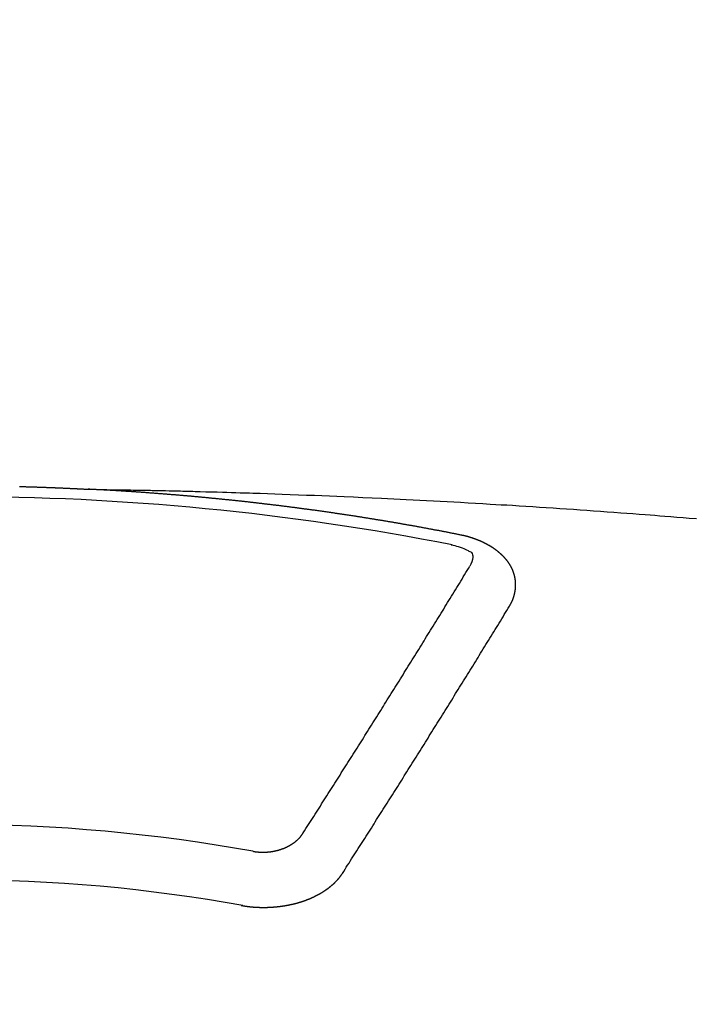
# Model space of a CAD drawing. Units: millimetres. Extents: x -109 to 26472, y -120 to 8859.
# Drawn here: x 3451 to 3460, y 6849 to 6861 of the extents above; entities that cross this region are included whole.
import ezdxf

# ---------------------------------------------------------------- set-up
doc = ezdxf.new("R2010")
doc.units = ezdxf.units.MM
doc.layers.add('150-機器', color=8, linetype='Continuous')

# ---------------------------------------------------------------- blocks, each defined once
blk = doc.blocks.new('F402_H')
at = {"layer": '150-機器', "color": 13, "linetype": 'Continuous'}
for points in [[(0.766596, -266.10295), (0.773577, -266.103948), (0.780559, -266.103948), (0.786543, -266.103948), (0.793524, -266.103948), (0.800506, -266.103948), (0.80649, -266.104945), (0.813472, -266.104945), (0.820453, -266.104945), (0.826437, -266.104945), (0.833419, -266.104945), (0.8404, -266.104945), (0.847382, -266.105942), (0.853366, -266.105942), (0.860347, -266.105942), (0.867329, -266.105942), (0.873313, -266.105942), (0.880294, -266.10694), (0.887276, -266.10694), (0.894257, -266.10694), (0.900241, -266.10694), (0.907223, -266.10694), (0.914204, -266.107937), (0.920188, -266.107937), (0.92717, -266.107937), (0.934151, -266.107937), (0.941133, -266.107937), (0.947117, -266.108934), (0.954098, -266.108934), (0.96108, -266.108934), (0.967064, -266.108934), (0.974045, -266.108934), (0.981027, -266.109932), (0.987011, -266.109932), (0.993993, -266.109932), (1.000974, -266.109932), (1.007956, -266.109932), (1.01394, -266.110929), (1.020921, -266.110929), (1.027903, -266.110929), (1.033887, -266.110929), (1.040868, -266.111926), (1.04785, -266.111926), (1.053834, -266.111926), (1.060815, -266.111926), (1.067797, -266.112924), (1.074778, -266.112924), (1.080762, -266.112924), (1.087744, -266.112924), (1.094725, -266.113921), (1.100709, -266.113921), (1.107691, -266.113921), (1.114672, -266.113921), (1.121654, -266.114919), (1.127638, -266.114919), (1.134619, -266.114919), (1.141601, -266.114919), (1.147585, -266.115916), (1.154567, -266.115916), (1.161548, -266.115916), (1.167532, -266.115916), (1.174514, -266.116913), (1.181495, -266.116913), (1.188477, -266.116913), (1.194461, -266.116913), (1.201442, -266.117911), (1.208424, -266.117911), (1.214408, -266.117911), (1.221389, -266.117911), (1.228371, -266.118908), (1.234355, -266.118908), (1.241336, -266.118908), (1.248318, -266.119905), (1.254302, -266.119905), (1.261283, -266.119905), (1.268265, -266.119905), (1.275246, -266.120903), (1.28123, -266.120903), (1.288212, -266.120903), (1.295193, -266.1219), (1.301177, -266.1219), (1.308159, -266.1219), (1.31514, -266.122897), (1.321125, -266.122897), (1.328106, -266.122897), (1.335088, -266.122897), (1.342069, -266.123895), (1.348053, -266.123895), (1.355035, -266.123895), (1.362016, -266.124892), (1.368, -266.124892), (1.374982, -266.124892), (1.381963, -266.125889), (1.387947, -266.125889), (1.394929, -266.125889), (1.40191, -266.126887), (1.407894, -266.126887), (1.414876, -266.126887), (1.421857, -266.127884), (1.428839, -266.127884), (1.434823, -266.127884), (1.441804, -266.127884), (1.448786, -266.128881), (1.45477, -266.128881), (1.461751, -266.128881), (1.468733, -266.129879), (1.474717, -266.129879), (1.481699, -266.129879), (1.48868, -266.130876), (1.494664, -266.130876), (1.501646, -266.130876), (1.508627, -266.131874), (1.515609, -266.131874), (1.521593, -266.131874), (1.528574, -266.132871), (1.535556, -266.132871), (1.54154, -266.132871), (1.548521, -266.133868), (1.555503, -266.133868), (1.561487, -266.133868), (1.568468, -266.134866), (1.57545, -266.134866), (1.581434, -266.134866), (1.588415, -266.135863), (1.595397, -266.135863), (1.602378, -266.135863)], [(1.595139, -266.135863), (1.672683, -266.13735), (1.750227, -266.13884), (1.827771, -266.140338), (1.905315, -266.141847), (1.958174, -266.142881), (2.011034, -266.143904), (2.063894, -266.144895), (2.116754, -266.145837), (2.147173, -266.146355), (2.177592, -266.146862), (2.208011, -266.147353), (2.238432, -266.147831), (2.268603, -266.148294), (2.298773, -266.148766), (2.328942, -266.149269), (2.359111, -266.149826), (2.381801, -266.150292), (2.404492, -266.150788), (2.427181, -266.151303), (2.449871, -266.151821), (2.495499, -266.152842), (2.541127, -266.153842), (2.586757, -266.154829), (2.632386, -266.15581), (2.655076, -266.156302), (2.677766, -266.156798), (2.700456, -266.1573), (2.723145, -266.157805), (2.753317, -266.158485), (2.783488, -266.159192), (2.813658, -266.159954), (2.843825, -266.160797), (2.874246, -266.161748), (2.904665, -266.162766), (2.935083, -266.163797), (2.965502, -266.164786), (3.033567, -266.166696), (3.101639, -266.168332), (3.169713, -266.169941), (3.23778, -266.171768), (3.290642, -266.173451), (3.343498, -266.17527), (3.396356, -266.177084), (3.449219, -266.178749), (3.488115, -266.179827), (3.527012, -266.18083), (3.56591, -266.181823), (3.604806, -266.182872), (3.694332, -266.185657), (3.783845, -266.188841), (3.873352, -266.192248), (3.962856, -266.195704), (4.061096, -266.199423), (4.159338, -266.203112), (4.257577, -266.206837), (4.355813, -266.210664), (4.446327, -266.214308), (4.536837, -266.218032), (4.627346, -266.221812), (4.717853, -266.225625), (4.83106, -266.230423), (4.944266, -266.235301), (5.057464, -266.240329), (5.170651, -266.245572), (5.245957, -266.249206), (5.321258, -266.252934), (5.396555, -266.256721), (5.471852, -266.260532), (5.554634, -266.264725), (5.637417, -266.268936), (5.720196, -266.273183), (5.802974, -266.277487), (5.88576, -266.281859), (5.968543, -266.2863), (6.051322, -266.290823), (6.134095, -266.29544), (6.224111, -266.30058), (6.314122, -266.305816), (6.404131, -266.311099), (6.49414, -266.316384), (6.561712, -266.320334), (6.629285, -266.324288), (6.696856, -266.32828), (6.764422, -266.332342), (6.846962, -266.337426), (6.929495, -266.342629), (7.012023, -266.347924), (7.094547, -266.353286), (7.176834, -266.358684), (7.259118, -266.364137), (7.341398, -266.369651), (7.423673, -266.375228), (7.505961, -266.380874), (7.588245, -266.386582), (7.670524, -266.392347), (7.7528, -266.398167), (7.835091, -266.40403), (7.917376, -266.409952), (7.999656, -266.415965), (8.081927, -266.422103), (8.156482, -266.427795), (8.231032, -266.433562), (8.305581, -266.439334), (8.380135, -266.445043), (8.439727, -266.449529), (8.499322, -266.453981), (8.558915, -266.458453), (8.618503, -266.462995), (8.692819, -266.468812), (8.767124, -266.474769), (8.841421, -266.480824), (8.915714, -266.486931), (9.004985, -266.494313)], [(6.135091, -266.693384), (6.125118, -266.691389), (6.116142, -266.689394), (6.107165, -266.6874), (6.098189, -266.685405), (6.089213, -266.684407), (6.07924, -266.682413), (6.070263, -266.680418), (6.061287, -266.678423), (6.052311, -266.676429), (6.043335, -266.674434), (6.033361, -266.673437), (6.024385, -266.671442), (6.015409, -266.669447), (6.006433, -266.667452), (5.997457, -266.665458), (5.987483, -266.66446), (5.978507, -266.662466), (5.969531, -266.660471), (5.960554, -266.658476), (5.950581, -266.656482), (5.941605, -266.655484), (5.932629, -266.65349), (5.923652, -266.651495), (5.914676, -266.6495), (5.904703, -266.648503), (5.895726, -266.646508), (5.88675, -266.644513), (5.877774, -266.642519), (5.867801, -266.640524), (5.858824, -266.639527), (5.849848, -266.637532), (5.840872, -266.635537), (5.831896, -266.633542), (5.821922, -266.632545), (5.812946, -266.63055), (5.80397, -266.628556), (5.794994, -266.626561), (5.78502, -266.625564), (5.776044, -266.623569), (5.767068, -266.621574), (5.758092, -266.620577), (5.748118, -266.618582), (5.739142, -266.616587), (5.730166, -266.614593), (5.72119, -266.613595), (5.711216, -266.611601), (5.70224, -266.609606), (5.693264, -266.608609), (5.68329, -266.606614), (5.674314, -266.604619), (5.665338, -266.602624), (5.656362, -266.601627), (5.646388, -266.599632), (5.637412, -266.597638), (5.628436, -266.59664), (5.619459, -266.594646), (5.609486, -266.592651), (5.60051, -266.591654), (5.591534, -266.589659), (5.58156, -266.587664), (5.572584, -266.586667), (5.563608, -266.584672), (5.554631, -266.582677), (5.544658, -266.58168), (5.535682, -266.579685), (5.526706, -266.577691), (5.516732, -266.576693), (5.507756, -266.574699), (5.49878, -266.572704), (5.489804, -266.571707), (5.47983, -266.569712), (5.470854, -266.567717), (5.461878, -266.56672), (5.451904, -266.564725), (5.442928, -266.563728), (5.433952, -266.561733), (5.423978, -266.559738), (5.415002, -266.558741), (5.406026, -266.556746), (5.39705, -266.554752), (5.387076, -266.553754), (5.3781, -266.551759), (5.369124, -266.550762), (5.35915, -266.548767), (5.350174, -266.546773), (5.341198, -266.545775), (5.331224, -266.543781), (5.322248, -266.542783), (5.313272, -266.540789), (5.303298, -266.538794), (5.294322, -266.537796), (5.285346, -266.535802), (5.275372, -266.534804), (5.266396, -266.53281), (5.25742, -266.531812), (5.247447, -266.529818), (5.23847, -266.527823), (5.229494, -266.526826), (5.219521, -266.524831), (5.210544, -266.523834), (5.201568, -266.521839), (5.191595, -266.520841), (5.182619, -266.518847), (5.173642, -266.516852), (5.163669, -266.515855), (5.154693, -266.51386), (5.145717, -266.512863), (5.135743, -266.510868), (5.126767, -266.509871), (5.117791, -266.507876), (5.107817, -266.506879), (5.098841, -266.504884), (5.088867, -266.503886), (5.079891, -266.501892), (5.070915, -266.500894), (5.060941, -266.4989), (5.051965, -266.497902), (5.042989, -266.495908), (5.033016, -266.49491), (5.024039, -266.492916), (5.015063, -266.491918), (5.00509, -266.489924), (4.996113, -266.488926), (4.98614, -266.486931), (4.977164, -266.485934), (4.968188, -266.483939), (4.958214, -266.482942), (4.949238, -266.480947), (4.940262, -266.47995), (4.930288, -266.477955), (4.921312, -266.476958), (4.911338, -266.474963), (4.902362, -266.473966), (4.893386, -266.471971), (4.883412, -266.470974), (4.874436, -266.468979), (4.864463, -266.467982), (4.855487, -266.465987), (4.84651, -266.46499), (4.836537, -266.463992), (4.827561, -266.461998), (4.817587, -266.461), (4.808611, -266.459006), (4.799635, -266.458008), (4.789661, -266.456013), (4.780685, -266.455016), (4.770712, -266.453021), (4.761735, -266.452024), (4.752759, -266.451027), (4.742786, -266.449032), (4.733809, -266.448035), (4.723836, -266.44604), (4.71486, -266.445043), (4.705884, -266.444045), (4.69591, -266.442051), (4.686934, -266.441053), (4.67696, -266.439058), (4.667984, -266.438061), (4.659008, -266.437064), (4.649034, -266.435069), (4.640058, -266.434072), (4.630085, -266.432077), (4.621108, -266.43108), (4.611135, -266.430082), (4.602159, -266.428088), (4.593183, -266.42709), (4.583209, -266.425096), (4.574233, -266.424098), (4.564259, -266.423101), (4.555283, -266.421106), (4.54531, -266.420109), (4.536333, -266.419111), (4.527357, -266.417117), (4.517384, -266.416119), (4.508408, -266.415122), (4.498434, -266.413127), (4.489458, -266.41213), (4.479484, -266.411133), (4.470508, -266.409138), (4.460535, -266.408141), (4.451558, -266.407143), (4.442582, -266.405148), (4.432609, -266.404151), (4.423632, -266.403154), (4.413659, -266.401159), (4.404683, -266.400162), (4.394709, -266.399164), (4.385733, -266.39717), (4.375759, -266.396172), (4.366783, -266.395175), (4.35681, -266.39318), (4.347834, -266.392183), (4.338857, -266.391186), (4.328884, -266.389191), (4.319908, -266.388193), (4.309934, -266.387196), (4.300958, -266.386199), (4.290984, -266.384204), (4.282008, -266.383207), (4.272035, -266.382209), (4.263059, -266.380215), (4.253085, -266.379217), (4.244109, -266.37822), (4.234135, -266.377223), (4.225159, -266.375228), (4.215186, -266.37423), (4.206209, -266.373233), (4.197233, -266.372236), (4.18726, -266.370241), (4.178283, -266.369244), (4.16831, -266.368246), (4.159334, -266.367249), (4.14936, -266.365254), (4.140384, -266.364257), (4.13041, -266.36326), (4.121434, -266.362262), (4.111461, -266.360268), (4.102485, -266.35927), (4.092511, -266.358273), (4.083535, -266.357275), (4.073561, -266.355281), (4.064585, -266.354283), (4.054612, -266.353286), (4.045635, -266.352289), (4.035662, -266.351291), (4.026686, -266.349297), (4.016712, -266.348299), (4.007736, -266.347302), (3.997762, -266.346305), (3.988786, -266.345307), (3.978813, -266.343313), (3.969837, -266.342315), (3.959863, -266.341318), (3.950887, -266.34032), (3.940913, -266.339323), (3.931937, -266.337328), (3.921964, -266.336331), (3.912987, -266.335334), (3.903014, -266.334336), (3.894038, -266.333339), (3.884064, -266.332342), (3.875088, -266.330347), (3.865114, -266.32935), (3.856138, -266.328352), (3.846165, -266.327355), (3.837189, -266.326358), (3.827215, -266.32536), (3.817241, -266.323365), (3.808265, -266.322368), (3.798292, -266.321371), (3.789316, -266.320373), (3.779342, -266.319376), (3.770366, -266.318379), (3.760392, -266.317381), (3.751416, -266.316384), (3.741443, -266.314389), (3.732466, -266.313392), (3.722493, -266.312395), (3.713517, -266.311397), (3.703543, -266.3104), (3.694567, -266.309403), (3.684593, -266.308405), (3.675617, -266.307408), (3.665644, -266.30641), (3.65567, -266.304416), (3.646694, -266.303418), (3.63672, -266.302421), (3.627744, -266.301424), (3.617771, -266.300426), (3.608795, -266.299429), (3.598821, -266.298432), (3.589845, -266.297434), (3.579871, -266.296437), (3.570895, -266.29544), (3.560922, -266.294442), (3.550948, -266.293445), (3.541972, -266.29145), (3.531998, -266.290453), (3.523022, -266.289455), (3.513049, -266.288458), (3.504072, -266.287461), (3.494099, -266.286463), (3.485123, -266.285466), (3.475149, -266.284469), (3.465176, -266.283471), (3.456199, -266.282474), (3.446226, -266.281477), (3.43725, -266.280479), (3.427276, -266.279482), (3.4183, -266.278485), (3.408326, -266.277487), (3.39935, -266.27649), (3.389377, -266.275492), (3.379403, -266.274495), (3.370427, -266.273498), (3.360453, -266.2725), (3.351477, -266.271503), (3.341504, -266.270506), (3.332528, -266.269508), (3.322554, -266.268511), (3.31258, -266.267514), (3.303604, -266.266516), (3.293631, -266.265519), (3.284655, -266.264522), (3.274681, -266.263524), (3.265705, -266.262527), (3.255731, -266.26153), (3.245758, -266.260532), (3.236782, -266.259535), (3.226808, -266.258537), (3.217832, -266.25754), (3.207858, -266.256543), (3.198882, -266.255545), (3.188909, -266.254548), (3.178935, -266.253551), (3.169959, -266.252553), (3.159985, -266.251556), (3.151009, -266.250559), (3.141036, -266.249561), (3.131062, -266.248564), (3.122086, -266.247567), (3.112112, -266.247567), (3.103136, -266.246569), (3.093163, -266.245572), (3.083189, -266.244575), (3.074213, -266.243577), (3.064239, -266.24258), (3.055263, -266.241582), (3.04529, -266.240585), (3.035316, -266.239588), (3.02634, -266.23859), (3.016366, -266.237593), (3.00739, -266.236596), (2.997417, -266.236596), (2.987443, -266.235598), (2.978467, -266.234601), (2.968493, -266.233604), (2.959517, -266.232606), (2.949544, -266.231609), (2.93957, -266.230612), (2.930594, -266.229614), (2.920621, -266.228617), (2.911644, -266.228617), (2.901671, -266.22762), (2.891697, -266.226622), (2.882721, -266.225625), (2.872748, -266.224627), (2.863771, -266.22363), (2.853798, -266.222633), (2.843824, -266.222633), (2.834848, -266.221635), (2.824875, -266.220638), (2.814901, -266.219641), (2.805925, -266.218643), (2.795951, -266.217646), (2.786975, -266.216649), (2.777002, -266.216649), (2.767028, -266.215651), (2.758052, -266.214654), (2.748078, -266.213657), (2.739102, -266.212659), (2.729129, -266.211662), (2.719155, -266.211662), (2.710179, -266.210664), (2.700205, -266.209667), (2.690232, -266.20867), (2.681256, -266.207672), (2.671282, -266.207672), (2.662306, -266.206675), (2.652332, -266.205678), (2.642359, -266.20468), (2.633383, -266.203683), (2.623409, -266.203683), (2.613436, -266.202686), (2.604459, -266.201688), (2.594486, -266.200691), (2.584512, -266.200691), (2.575536, -266.199694), (2.565563, -266.198696), (2.556586, -266.197699), (2.546613, -266.196702), (2.536639, -266.196702), (2.527663, -266.195704), (2.51769, -266.194707), (2.507716, -266.193709), (2.49874, -266.193709), (2.488766, -266.192712), (2.478793, -266.191715), (2.469817, -266.190717), (2.459843, -266.190717), (2.450867, -266.18972), (2.440893, -266.188723), (2.43092, -266.187725), (2.421944, -266.187725), (2.41197, -266.186728), (2.401997, -266.185731), (2.39302, -266.185731), (2.383047, -266.184733), (2.373073, -266.183736), (2.364097, -266.182739), (2.354124, -266.182739), (2.34415, -266.181741), (2.335174, -266.180744), (2.3252, -266.180744), (2.315227, -266.179747), (2.306251, -266.178749), (2.296277, -266.177752), (2.287301, -266.177752), (2.277327, -266.176754), (2.267354, -266.175757), (2.258378, -266.175757), (2.248404, -266.17476), (2.238431, -266.173762), (2.229454, -266.173762), (2.219481, -266.172765), (2.209507, -266.171768), (2.200531, -266.171768), (2.190558, -266.17077), (2.180584, -266.169773), (2.171608, -266.169773), (2.161634, -266.168776), (2.151661, -266.167778), (2.142685, -266.167778), (2.132711, -266.166781), (2.122738, -266.165784), (2.113761, -266.165784), (2.103788, -266.164786), (2.093814, -266.164786), (2.084838, -266.163789), (2.074865, -266.162792), (2.064891, -266.162792), (2.055915, -266.161794), (2.045941, -266.160797), (2.035968, -266.160797), (2.026992, -266.159799), (2.017018, -266.159799), (2.007045, -266.158802), (1.998068, -266.157805), (1.988095, -266.157805), (1.978121, -266.156807), (1.969145, -266.156807), (1.959172, -266.15581), (1.949198, -266.15581), (1.940222, -266.154813), (1.930248, -266.153815), (1.920275, -266.153815), (1.911299, -266.152818), (1.901325, -266.152818), (1.891352, -266.151821), (1.881378, -266.151821), (1.872402, -266.150823), (1.862428, -266.149826), (1.852455, -266.149826), (1.843479, -266.148829), (1.833505, -266.148829), (1.823531, -266.147831), (1.814555, -266.147831), (1.804582, -266.146834), (1.794608, -266.146834), (1.785632, -266.145837), (1.775659, -266.145837), (1.765685, -266.144839), (1.756709, -266.144839), (1.746735, -266.143842), (1.736762, -266.142844), (1.727786, -266.142844), (1.717812, -266.141847), (1.707838, -266.141847), (1.697865, -266.14085), (1.688889, -266.14085), (1.678915, -266.139852), (1.668942, -266.139852), (1.659965, -266.138855), (1.649992, -266.138855), (1.640018, -266.137858), (1.631042, -266.137858), (1.621069, -266.13686), (1.611095, -266.13686), (1.602119, -266.135863)], [(6.729514, -267.557092), (6.730511, -267.555097), (6.731509, -267.553103), (6.732506, -267.551108), (6.734501, -267.549113), (6.735498, -267.546121), (6.736496, -267.544126), (6.737493, -267.542132), (6.73849, -267.540137), (6.740485, -267.538142), (6.741482, -267.536148), (6.74248, -267.534153), (6.743477, -267.531161), (6.744474, -267.529166), (6.745472, -267.527171), (6.747466, -267.525177), (6.748464, -267.523182), (6.749461, -267.521187), (6.750459, -267.518195), (6.751456, -267.5162), (6.752453, -267.514206), (6.753451, -267.512211), (6.754448, -267.510216), (6.755445, -267.508222), (6.756443, -267.50523), (6.758437, -267.503235), (6.759435, -267.50124), (6.760432, -267.499245), (6.761429, -267.497251), (6.762427, -267.494259), (6.763424, -267.492264), (6.764421, -267.490269), (6.765419, -267.488275), (6.765419, -267.48628), (6.766416, -267.484285), (6.767414, -267.481293), (6.768411, -267.479298), (6.769408, -267.477304), (6.770406, -267.475309), (6.771403, -267.472317), (6.7724, -267.470322), (6.7724, -267.468327), (6.773398, -267.466333), (6.774395, -267.464338), (6.775392, -267.461346), (6.77639, -267.459351), (6.77639, -267.457357), (6.777387, -267.455362), (6.778384, -267.453367), (6.779382, -267.450375), (6.779382, -267.44838), (6.780379, -267.446386), (6.781376, -267.444391), (6.782374, -267.441399), (6.782374, -267.439404), (6.783371, -267.437409), (6.784369, -267.435415), (6.784369, -267.432423), (6.785366, -267.430428), (6.785366, -267.428433), (6.786363, -267.426439), (6.787361, -267.423447), (6.787361, -267.421452), (6.788358, -267.419457), (6.788358, -267.417462), (6.789355, -267.41447), (6.790353, -267.412476), (6.790353, -267.410481), (6.79135, -267.408486), (6.79135, -267.405494), (6.792347, -267.403499), (6.792347, -267.401505), (6.793345, -267.39951), (6.793345, -267.396518), (6.794342, -267.394523), (6.794342, -267.392529), (6.794342, -267.390534), (6.795339, -267.387542), (6.795339, -267.385547), (6.796337, -267.383552), (6.796337, -267.381558), (6.797334, -267.378566), (6.797334, -267.376571), (6.797334, -267.374576), (6.798332, -267.372582), (6.798332, -267.369589), (6.798332, -267.367595), (6.799329, -267.3656), (6.799329, -267.363605), (6.799329, -267.360613), (6.800326, -267.358619), (6.800326, -267.356624), (6.800326, -267.354629), (6.800326, -267.351637), (6.801324, -267.349642), (6.801324, -267.347648), (6.801324, -267.345653), (6.801324, -267.342661), (6.802321, -267.340666), (6.802321, -267.338671), (6.802321, -267.336677), (6.802321, -267.333685), (6.802321, -267.33169), (6.802321, -267.329695), (6.803318, -267.327701), (6.803318, -267.324709), (6.803318, -267.322714), (6.803318, -267.320719), (6.803318, -267.318724), (6.803318, -267.315732), (6.803318, -267.313738), (6.803318, -267.311743), (6.803318, -267.308751), (6.803318, -267.306756), (6.803318, -267.304761), (6.803318, -267.302767), (6.803318, -267.299775), (6.803318, -267.29778), (6.803318, -267.295785), (6.803318, -267.293791), (6.803318, -267.290799), (6.803318, -267.288804), (6.803318, -267.286809), (6.803318, -267.284814), (6.803318, -267.281822), (6.803318, -267.279828), (6.803318, -267.277833), (6.803318, -267.275838), (6.802321, -267.272846), (6.802321, -267.270851), (6.802321, -267.268857), (6.802321, -267.266862), (6.802321, -267.26387), (6.802321, -267.261875), (6.801324, -267.259881), (6.801324, -267.257886), (6.801324, -267.254894), (6.801324, -267.252899), (6.801324, -267.250904), (6.800326, -267.24891), (6.800326, -267.245918), (6.800326, -267.243923), (6.800326, -267.241928), (6.799329, -267.239933), (6.799329, -267.236941), (6.799329, -267.234947), (6.798332, -267.232952), (6.798332, -267.230957), (6.798332, -267.227965), (6.797334, -267.225971), (6.797334, -267.223976), (6.796337, -267.221981), (6.796337, -267.218989), (6.796337, -267.216994), (6.795339, -267.215), (6.795339, -267.213005), (6.794342, -267.21101), (6.794342, -267.208018), (6.793345, -267.206023), (6.793345, -267.204029), (6.793345, -267.202034), (6.792347, -267.199042), (6.792347, -267.197047), (6.79135, -267.195053), (6.79135, -267.193058), (6.790353, -267.191063), (6.789355, -267.188071), (6.789355, -267.186076), (6.788358, -267.184082), (6.788358, -267.182087), (6.787361, -267.179095), (6.787361, -267.1771), (6.786363, -267.175105), (6.785366, -267.173111), (6.785366, -267.171116), (6.784369, -267.168124), (6.783371, -267.166129), (6.783371, -267.164135), (6.782374, -267.16214), (6.781376, -267.160145), (6.781376, -267.157153), (6.780379, -267.155158), (6.779382, -267.153164), (6.778384, -267.151169), (6.778384, -267.149174), (6.777387, -267.14718), (6.77639, -267.144188), (6.775392, -267.142193), (6.775392, -267.140198), (6.774395, -267.138203), (6.773398, -267.136209), (6.7724, -267.133217), (6.771403, -267.131222), (6.770406, -267.129227), (6.770406, -267.127233), (6.769408, -267.125238), (6.768411, -267.123243), (6.767414, -267.120251), (6.766416, -267.118256), (6.765419, -267.116262), (6.764421, -267.114267), (6.763424, -267.112272), (6.762427, -267.110277), (6.761429, -267.108283), (6.760432, -267.105291), (6.759435, -267.103296), (6.758437, -267.101301), (6.75744, -267.099307), (6.756443, -267.097312), (6.755445, -267.095317), (6.754448, -267.093322), (6.753451, -267.091328), (6.752453, -267.088336), (6.751456, -267.086341), (6.750459, -267.084346), (6.749461, -267.082352), (6.748464, -267.080357), (6.747466, -267.078362), (6.745472, -267.076367), (6.744474, -267.074373), (6.743477, -267.072378), (6.74248, -267.070383), (6.741482, -267.067391), (6.740485, -267.065397), (6.73849, -267.063402), (6.737493, -267.061407), (6.736496, -267.059412), (6.735498, -267.057418), (6.733504, -267.055423), (6.732506, -267.053428), (6.731509, -267.051434), (6.730511, -267.049439), (6.728517, -267.047444), (6.727519, -267.04545), (6.726522, -267.043455), (6.724527, -267.04146), (6.72353, -267.039465), (6.722533, -267.037471), (6.720538, -267.034479), (6.719541, -267.032484), (6.717546, -267.030489), (6.716549, -267.028494), (6.715551, -267.0265), (6.713556, -267.024505), (6.712559, -267.02251), (6.710564, -267.020516), (6.709567, -267.018521), (6.707572, -267.016526), (6.706575, -267.014532), (6.70458, -267.012537), (6.703583, -267.010542), (6.701588, -267.008547), (6.700591, -267.006553), (6.698596, -267.004558), (6.697599, -267.002563), (6.695604, -267.001566), (6.694607, -266.999571), (6.692612, -266.997577), (6.691615, -266.995582), (6.68962, -266.993587), (6.687625, -266.991592), (6.686628, -266.989598), (6.684633, -266.987603), (6.682638, -266.985608), (6.681641, -266.983614), (6.679646, -266.981619), (6.677652, -266.979624), (6.676654, -266.977629), (6.67466, -266.975635), (6.672665, -266.97364), (6.671668, -266.971645), (6.669673, -266.970648), (6.667678, -266.968653), (6.665683, -266.966659), (6.664686, -266.964664), (6.662691, -266.962669), (6.660697, -266.960674), (6.658702, -266.95868), (6.657705, -266.956685), (6.65571, -266.955688), (6.653715, -266.953693), (6.651721, -266.951698), (6.649726, -266.949704), (6.647731, -266.947709), (6.646734, -266.945714), (6.644739, -266.943719), (6.642744, -266.942722), (6.64075, -266.940727), (6.638755, -266.938733), (6.63676, -266.936738), (6.634766, -266.934743), (6.632771, -266.932749), (6.630776, -266.931751), (6.628781, -266.929756), (6.626787, -266.927762), (6.624792, -266.925767), (6.622797, -266.923772), (6.620803, -266.922775), (6.618808, -266.92078), (6.616813, -266.918786), (6.614818, -266.916791), (6.612824, -266.915794), (6.610829, -266.913799), (6.608834, -266.911804), (6.60684, -266.909809), (6.604845, -266.908812), (6.60285, -266.906817), (6.600855, -266.904823), (6.598861, -266.902828), (6.596866, -266.901831), (6.594871, -266.899836), (6.592877, -266.897841), (6.590882, -266.896844), (6.58789, -266.894849), (6.585895, -266.892854), (6.5839, -266.89086), (6.581906, -266.889862), (6.579911, -266.887868), (6.577916, -266.885873), (6.574924, -266.884876), (6.57293, -266.882881), (6.570935, -266.880886), (6.56894, -266.879889), (6.566945, -266.877894), (6.563953, -266.875899), (6.561959, -266.874902), (6.559964, -266.872907), (6.557969, -266.870913), (6.554977, -266.869915), (6.552983, -266.867921), (6.550988, -266.866923), (6.548993, -266.864928), (6.546001, -266.862934), (6.544006, -266.861936), (6.542012, -266.859942), (6.53902, -266.858944), (6.537025, -266.85695), (6.53503, -266.854955), (6.532038, -266.853958), (6.530043, -266.851963), (6.528049, -266.850966), (6.525057, -266.848971), (6.523062, -266.847973), (6.521067, -266.845979), (6.518075, -266.843984), (6.51608, -266.842987), (6.513088, -266.840992), (6.511094, -266.839995), (6.509099, -266.838), (6.506107, -266.837003), (6.504112, -266.835008), (6.50112, -266.834011), (6.499125, -266.832016), (6.496133, -266.831018), (6.494139, -266.829024), (6.491147, -266.828026), (6.489152, -266.826032), (6.48616, -266.825034), (6.484165, -266.82304), (6.481173, -266.822042), (6.479178, -266.821045), (6.476186, -266.81905), (6.474192, -266.818053), (6.4712, -266.816058), (6.469205, -266.815061), (6.466213, -266.813066), (6.464218, -266.812069), (6.461226, -266.810074), (6.458234, -266.809077), (6.456239, -266.808079), (6.453247, -266.806085), (6.451252, -266.805087), (6.44826, -266.803093), (6.446266, -266.802095), (6.443274, -266.801098), (6.440282, -266.799103), (6.438287, -266.798106), (6.435295, -266.797108), (6.432303, -266.795114), (6.430308, -266.794116), (6.427316, -266.793119), (6.424324, -266.791124), (6.422329, -266.790127), (6.419337, -266.78913), (6.416345, -266.787135), (6.41435, -266.786138), (6.411358, -266.78514), (6.408366, -266.783145), (6.406372, -266.782148), (6.403379, -266.781151), (6.400387, -266.780153), (6.397395, -266.778159), (6.395401, -266.777161), (6.392409, -266.776164), (6.389417, -266.774169), (6.386424, -266.773172), (6.38443, -266.772175), (6.381438, -266.771177), (6.378446, -266.77018), (6.375454, -266.768185), (6.372461, -266.767188), (6.370467, -266.76619), (6.367475, -266.765193), (6.364483, -266.763198), (6.361491, -266.762201), (6.358499, -266.761204), (6.356504, -266.760206), (6.353512, -266.759209), (6.35052, -266.758212), (6.347528, -266.756217), (6.344536, -266.75522), (6.341544, -266.754222), (6.338551, -266.753225), (6.336557, -266.752228), (6.333565, -266.75123), (6.330573, -266.750233), (6.327581, -266.748238), (6.324589, -266.747241), (6.321596, -266.746243), (6.318604, -266.745246), (6.315612, -266.744249), (6.31262, -266.743251), (6.309628, -266.742254), (6.307634, -266.741257), (6.304641, -266.740259), (6.301649, -266.739262), (6.298657, -266.738265), (6.295665, -266.737267), (6.292673, -266.73627), (6.289681, -266.735273), (6.286689, -266.734275), (6.283697, -266.733278), (6.280705, -266.731283), (6.277713, -266.730286), (6.274721, -266.729288), (6.271729, -266.729288), (6.268737, -266.728291), (6.265745, -266.727294), (6.262753, -266.726296), (6.259761, -266.725299), (6.256768, -266.724302), (6.253776, -266.723304), (6.250784, -266.722307), (6.247792, -266.72131), (6.2448, -266.720312), (6.241808, -266.719315), (6.237819, -266.718318), (6.234827, -266.71732), (6.231835, -266.716323), (6.228843, -266.716323), (6.225851, -266.715325), (6.222858, -266.714328), (6.219866, -266.713331), (6.216874, -266.712333), (6.213882, -266.711336), (6.21089, -266.711336), (6.206901, -266.710339), (6.203909, -266.709341), (6.200917, -266.708344), (6.197925, -266.707347), (6.194933, -266.707347), (6.19194, -266.706349), (6.188948, -266.705352), (6.184959, -266.704355), (6.181967, -266.704355), (6.178975, -266.703357), (6.175983, -266.70236), (6.172991, -266.701362), (6.169999, -266.701362), (6.166009, -266.700365), (6.163017, -266.699368), (6.160025, -266.69837), (6.157033, -266.69837), (6.154041, -266.697373), (6.150052, -266.696376), (6.14706, -266.695378), (6.144068, -266.695378), (6.141075, -266.694381), (6.138083, -266.693384), (6.135091, -266.693384)], [(6.020597, -266.811372), (6.041318, -266.816501), (6.062008, -266.821743), (6.082638, -266.82721), (6.103176, -266.833013), (6.116013, -266.836884), (6.128783, -266.840972), (6.141465, -266.845321), (6.154041, -266.849968), (6.171637, -266.857458), (6.188765, -266.865756), (6.205985, -266.874388), (6.223856, -266.882881), (6.235483, -266.888054), (6.246742, -266.893535), (6.257031, -266.899922), (6.265745, -266.907815), (6.273353, -266.919424), (6.278311, -266.932975), (6.280974, -266.94766), (6.281702, -266.962669), (6.278455, -266.992106), (6.270298, -267.020034), (6.258866, -267.046957), (6.245798, -267.073375)], [(4.218178, -270.315772), (4.234135, -270.290838), (4.25109, -270.265904), (4.267048, -270.240971), (4.283006, -270.216037), (4.298963, -270.191103), (4.314921, -270.166169), (4.330879, -270.141235), (4.346836, -270.116301), (4.362794, -270.091368), (4.378752, -270.066434), (4.394709, -270.0415), (4.410667, -270.015569), (4.426625, -269.990635), (4.442582, -269.965701), (4.45854, -269.940767), (4.474497, -269.915833), (4.490455, -269.890899), (4.506413, -269.864968), (4.52237, -269.840034), (4.538328, -269.815101), (4.554286, -269.790167), (4.570243, -269.765233), (4.586201, -269.739302), (4.602159, -269.714368), (4.618116, -269.689434), (4.634074, -269.6645), (4.650032, -269.638569), (4.665989, -269.613635), (4.681947, -269.588701), (4.697905, -269.56277), (4.713862, -269.537836), (4.72982, -269.512902), (4.745778, -269.487969), (4.761735, -269.462037), (4.777693, -269.437104), (4.793651, -269.41217), (4.809608, -269.386239), (4.825566, -269.361305), (4.841524, -269.335373), (4.858479, -269.31044), (4.874436, -269.285506), (4.890394, -269.259575), (4.906352, -269.234641), (4.922309, -269.20871), (4.938267, -269.183776), (4.954225, -269.158842), (4.970182, -269.132911), (4.98614, -269.107977), (5.002098, -269.082046), (5.018055, -269.057112), (5.034013, -269.031181), (5.049971, -269.006247), (5.065928, -268.980316), (5.081886, -268.955382), (5.097844, -268.929451), (5.113801, -268.904517), (5.129759, -268.878586), (5.145717, -268.853652), (5.161674, -268.82772), (5.177632, -268.801789), (5.193589, -268.776855), (5.209547, -268.750924), (5.225505, -268.72599), (5.241462, -268.700059), (5.25742, -268.674128), (5.273378, -268.649194), (5.289335, -268.623263), (5.305293, -268.598329), (5.321251, -268.572398), (5.337208, -268.546467), (5.353166, -268.521533), (5.369124, -268.495602), (5.385081, -268.469671), (5.401039, -268.444737), (5.416997, -268.418805), (5.432954, -268.392874), (5.448912, -268.366943), (5.46487, -268.342009), (5.480827, -268.316078), (5.496785, -268.290147), (5.512743, -268.264216), (5.5287, -268.239282), (5.544658, -268.213351), (5.560616, -268.187419), (5.576573, -268.161488), (5.592531, -268.135557), (5.608489, -268.110623), (5.624446, -268.084692), (5.640404, -268.058761), (5.656362, -268.03283), (5.672319, -268.006898), (5.688277, -267.980967), (5.704235, -267.956033), (5.720192, -267.930102), (5.73615, -267.904171), (5.752108, -267.87824), (5.768065, -267.852309), (5.784023, -267.826377), (5.79998, -267.800446), (5.815938, -267.774515), (5.831896, -267.748584), (5.847853, -267.722653), (5.863811, -267.696721), (5.879769, -267.671788), (5.895726, -267.645856), (5.911684, -267.619925), (5.927642, -267.593994), (5.943599, -267.568063), (5.959557, -267.542132), (5.975515, -267.5162), (5.991472, -267.490269), (6.00743, -267.464338), (6.023388, -267.437409), (6.039345, -267.411478), (6.055303, -267.385547), (6.071261, -267.359616), (6.087218, -267.333685), (6.103176, -267.307754), (6.119134, -267.281822), (6.135091, -267.255891), (6.151049, -267.22996), (6.166009, -267.204029), (6.181967, -267.178098), (6.197925, -267.151169), (6.213882, -267.125238), (6.22984, -267.099307), (6.245798, -267.073375)], [(4.694913, -270.81046), (4.71087, -270.785526), (4.726828, -270.760592), (4.742786, -270.735658), (4.758743, -270.710724), (4.775698, -270.68579), (4.791656, -270.660856), (4.807614, -270.634925), (4.823571, -270.609991), (4.839529, -270.585058), (4.855487, -270.560124), (4.871444, -270.53519), (4.887402, -270.509259), (4.90336, -270.484325), (4.919317, -270.459391), (4.935275, -270.434457), (4.951233, -270.409523), (4.968188, -270.383592), (4.984145, -270.358658), (5.000103, -270.333724), (5.016061, -270.307793), (5.032018, -270.282859), (5.047976, -270.257926), (5.063934, -270.231994), (5.079891, -270.207061), (5.095849, -270.182127), (5.111806, -270.156196), (5.127764, -270.131262), (5.143722, -270.106328), (5.159679, -270.080397), (5.176634, -270.055463), (5.192592, -270.030529), (5.20855, -270.004598), (5.224507, -269.979664), (5.240465, -269.953733), (5.256423, -269.928799), (5.27238, -269.903865), (5.288338, -269.877934), (5.304296, -269.853), (5.320253, -269.827069), (5.336211, -269.802135), (5.352169, -269.776204), (5.368126, -269.75127), (5.385081, -269.725339), (5.401039, -269.700405), (5.416997, -269.674474), (5.432954, -269.64954), (5.448912, -269.623609), (5.46487, -269.598675), (5.480827, -269.572744), (5.496785, -269.54781), (5.512743, -269.521879), (5.5287, -269.495947), (5.544658, -269.471014), (5.560616, -269.445082), (5.576573, -269.420149), (5.592531, -269.394217), (5.608489, -269.368286), (5.625444, -269.343352), (5.641401, -269.317421), (5.657359, -269.29149), (5.673317, -269.266556), (5.689274, -269.240625), (5.705232, -269.214694), (5.72119, -269.18976), (5.737147, -269.163829), (5.753105, -269.137897), (5.769063, -269.112964), (5.78502, -269.087032), (5.800978, -269.061101), (5.816936, -269.03517), (5.832893, -269.010236), (5.848851, -268.984305), (5.864808, -268.958374), (5.880766, -268.932443), (5.897721, -268.907509), (5.913679, -268.881578), (5.929636, -268.855646), (5.945594, -268.829715), (5.961552, -268.803784), (5.977509, -268.777853), (5.993467, -268.752919), (6.009425, -268.726988), (6.025382, -268.701057), (6.04134, -268.675125), (6.057298, -268.649194), (6.073255, -268.623263), (6.089213, -268.597332), (6.105171, -268.571401), (6.121128, -268.546467), (6.137086, -268.520536), (6.153044, -268.494604), (6.169001, -268.468673), (6.184959, -268.442742), (6.201914, -268.416811), (6.217872, -268.39088), (6.233829, -268.364948), (6.249787, -268.339017), (6.265745, -268.313086), (6.281702, -268.287155), (6.29766, -268.261224), (6.313618, -268.235292), (6.329575, -268.209361), (6.345533, -268.18343), (6.361491, -268.157499), (6.377448, -268.131568), (6.393406, -268.105636), (6.409364, -268.079705), (6.425321, -268.052777), (6.441279, -268.026845), (6.457237, -268.000914), (6.473194, -267.974983), (6.489152, -267.949052), (6.50511, -267.923121), (6.521067, -267.89719), (6.537025, -267.871258), (6.552983, -267.84433), (6.56894, -267.818399), (6.585895, -267.792467), (6.601853, -267.766536), (6.61781, -267.740605), (6.633768, -267.714674), (6.649726, -267.687745), (6.665683, -267.661814), (6.681641, -267.635883), (6.697599, -267.609952), (6.713556, -267.583023), (6.729514, -267.557092)], [(3.604805, -270.541174), (3.608795, -270.541174), (3.612784, -270.542171), (3.615776, -270.543169), (3.619765, -270.543169), (3.623755, -270.544166), (3.627744, -270.544166), (3.630736, -270.545163), (3.634726, -270.546161), (3.638715, -270.546161), (3.641707, -270.546161), (3.645697, -270.547158), (3.649686, -270.547158), (3.653675, -270.548156), (3.657665, -270.548156), (3.660657, -270.549153), (3.664646, -270.549153), (3.668636, -270.549153), (3.672625, -270.55015), (3.676615, -270.55015), (3.679607, -270.55015), (3.683596, -270.55015), (3.687585, -270.551148), (3.691575, -270.551148), (3.695564, -270.551148), (3.699554, -270.551148), (3.703543, -270.551148), (3.706535, -270.551148), (3.710525, -270.552145), (3.714514, -270.552145), (3.718503, -270.552145), (3.722493, -270.552145), (3.726482, -270.552145), (3.730472, -270.552145), (3.733464, -270.552145), (3.737453, -270.552145), (3.741443, -270.552145), (3.745432, -270.552145), (3.749421, -270.552145), (3.753411, -270.551148), (3.7574, -270.551148), (3.76139, -270.551148), (3.764382, -270.551148), (3.768371, -270.551148), (3.772361, -270.551148), (3.77635, -270.55015), (3.780339, -270.55015), (3.784329, -270.55015), (3.788318, -270.549153), (3.79131, -270.549153), (3.7953, -270.549153), (3.799289, -270.548156), (3.803278, -270.548156), (3.807268, -270.548156), (3.811257, -270.547158), (3.815247, -270.547158), (3.818239, -270.546161), (3.822228, -270.546161), (3.826218, -270.545163), (3.830207, -270.545163), (3.834196, -270.544166), (3.838186, -270.544166), (3.841178, -270.543169), (3.845167, -270.542171), (3.849157, -270.542171), (3.853146, -270.541174), (3.857136, -270.540177), (3.860128, -270.540177), (3.864117, -270.539179), (3.868106, -270.538182), (3.872096, -270.537185), (3.875088, -270.537185), (3.879077, -270.536187), (3.883067, -270.53519), (3.887056, -270.534193), (3.890048, -270.533195), (3.894038, -270.532198), (3.898027, -270.532198), (3.902017, -270.531201), (3.905009, -270.530203), (3.908998, -270.529206), (3.912987, -270.528208), (3.915979, -270.527211), (3.919969, -270.526214), (3.923958, -270.525216), (3.92695, -270.524219), (3.93094, -270.523222), (3.933932, -270.521227), (3.937921, -270.52023), (3.941911, -270.519232), (3.944903, -270.518235), (3.948892, -270.517238), (3.951884, -270.51624), (3.955874, -270.514245), (3.959863, -270.513248), (3.962855, -270.512251), (3.966844, -270.510256), (3.969837, -270.509259), (3.973826, -270.508261), (3.976818, -270.506267), (3.980807, -270.505269), (3.983799, -270.504272), (3.987789, -270.502277), (3.990781, -270.50128), (3.993773, -270.499285), (3.997762, -270.498288), (4.000755, -270.496293), (4.004744, -270.495296), (4.007736, -270.493301), (4.010728, -270.492304), (4.014717, -270.490309), (4.01771, -270.489312), (4.021699, -270.487317), (4.024691, -270.485322), (4.027683, -270.484325), (4.030675, -270.48233), (4.034665, -270.480335), (4.037657, -270.479338), (4.040649, -270.477343), (4.043641, -270.475349), (4.04763, -270.473354), (4.050622, -270.472357), (4.053614, -270.470362), (4.056606, -270.468367), (4.059598, -270.466373), (4.06259, -270.464378), (4.065582, -270.462383), (4.068575, -270.461386), (4.072564, -270.459391), (4.075556, -270.457396), (4.078548, -270.455402), (4.08154, -270.453407), (4.084532, -270.451412), (4.087524, -270.449418), (4.090516, -270.447423), (4.092511, -270.445428), (4.095503, -270.443433), (4.098495, -270.441439), (4.101487, -270.439444), (4.104479, -270.437449), (4.107471, -270.435455), (4.110463, -270.43346), (4.112458, -270.431465), (4.11545, -270.42947), (4.118442, -270.427476), (4.121434, -270.424484), (4.123429, -270.422489), (4.126421, -270.420494), (4.129413, -270.4185), (4.131408, -270.416505), (4.1344, -270.41451), (4.136395, -270.411518), (4.139387, -270.409523), (4.142379, -270.407529), (4.144373, -270.405534), (4.147365, -270.402542), (4.14936, -270.400547), (4.152352, -270.398552), (4.154347, -270.396558), (4.156342, -270.393566), (4.159334, -270.391571), (4.161328, -270.389576), (4.163323, -270.386584), (4.166315, -270.38459), (4.16831, -270.382595), (4.170305, -270.379603), (4.172299, -270.377608), (4.175291, -270.375613), (4.177286, -270.372621), (4.179281, -270.370627), (4.181276, -270.367635), (4.18327, -270.36564), (4.185265, -270.363645), (4.18726, -270.360653), (4.189254, -270.358658), (4.191249, -270.355666), (4.193244, -270.353672), (4.195238, -270.35068), (4.197233, -270.348685), (4.199228, -270.34669), (4.200225, -270.343698), (4.20222, -270.341703), (4.204215, -270.338711), (4.206209, -270.336717), (4.207207, -270.333724), (4.209201, -270.33173), (4.211196, -270.328738), (4.212193, -270.326743), (4.214188, -270.323751), (4.215186, -270.320759), (4.21718, -270.318764), (4.218178, -270.315772)], [(3.464178, -271.199427), (3.46717, -271.200425), (3.47116, -271.201422), (3.474152, -271.201422), (3.478141, -271.20242), (3.481133, -271.20242), (3.485123, -271.203417), (3.488115, -271.203417), (3.491107, -271.204414), (3.495096, -271.204414), (3.498088, -271.205412), (3.502078, -271.206409), (3.50507, -271.206409), (3.509059, -271.207406), (3.512051, -271.207406), (3.516041, -271.208404), (3.519033, -271.208404), (3.523022, -271.209401), (3.526014, -271.209401), (3.530004, -271.210398), (3.532996, -271.210398), (3.536985, -271.211396), (3.539977, -271.211396), (3.543967, -271.212393), (3.546959, -271.212393), (3.550948, -271.21339), (3.55394, -271.21339), (3.557929, -271.21339), (3.560922, -271.214388), (3.564911, -271.214388), (3.567903, -271.215385), (3.571892, -271.215385), (3.574885, -271.215385), (3.578874, -271.216382), (3.581866, -271.216382), (3.585855, -271.216382), (3.588847, -271.21738), (3.592837, -271.21738), (3.596826, -271.21738), (3.599818, -271.218377), (3.603808, -271.218377), (3.6068, -271.218377), (3.610789, -271.219375), (3.613781, -271.219375), (3.617771, -271.219375), (3.620763, -271.219375), (3.624752, -271.220372), (3.628742, -271.220372), (3.631734, -271.220372), (3.635723, -271.220372), (3.638715, -271.220372), (3.642705, -271.221369), (3.645697, -271.221369), (3.649686, -271.221369), (3.653675, -271.221369), (3.656668, -271.221369), (3.660657, -271.222367), (3.663649, -271.222367), (3.667638, -271.222367), (3.671628, -271.222367), (3.67462, -271.222367), (3.678609, -271.222367), (3.681601, -271.222367), (3.685591, -271.223364), (3.68958, -271.223364), (3.692572, -271.223364), (3.696562, -271.223364), (3.699554, -271.223364), (3.703543, -271.223364), (3.706535, -271.223364), (3.710525, -271.223364), (3.714514, -271.223364), (3.717506, -271.223364), (3.721495, -271.223364), (3.724488, -271.223364), (3.728477, -271.223364), (3.732466, -271.223364), (3.735458, -271.223364), (3.739448, -271.223364), (3.743437, -271.223364), (3.746429, -271.223364), (3.750419, -271.223364), (3.753411, -271.223364), (3.7574, -271.223364), (3.76139, -271.223364), (3.764382, -271.223364), (3.768371, -271.223364), (3.771363, -271.223364), (3.775353, -271.223364), (3.779342, -271.223364), (3.782334, -271.223364), (3.786323, -271.222367), (3.789316, -271.222367), (3.793305, -271.222367), (3.797294, -271.222367), (3.800286, -271.222367), (3.804276, -271.222367), (3.807268, -271.222367), (3.811257, -271.222367), (3.815247, -271.221369), (3.818239, -271.221369), (3.822228, -271.221369), (3.82522, -271.221369), (3.82921, -271.221369), (3.833199, -271.220372), (3.836191, -271.220372), (3.840181, -271.220372), (3.843173, -271.220372), (3.847162, -271.219375), (3.851151, -271.219375), (3.854144, -271.219375), (3.858133, -271.219375), (3.861125, -271.218377), (3.865114, -271.218377), (3.868106, -271.218377), (3.872096, -271.218377), (3.876085, -271.21738), (3.879077, -271.21738), (3.883067, -271.21738), (3.886059, -271.216382), (3.890048, -271.216382), (3.894038, -271.216382), (3.89703, -271.215385), (3.901019, -271.215385), (3.904011, -271.214388), (3.908001, -271.214388), (3.910993, -271.214388), (3.914982, -271.21339), (3.918972, -271.21339), (3.921964, -271.212393), (3.925953, -271.212393), (3.928945, -271.212393), (3.932934, -271.211396), (3.935927, -271.211396), (3.939916, -271.210398), (3.942908, -271.210398), (3.946897, -271.209401), (3.950887, -271.209401), (3.953879, -271.208404), (3.957868, -271.208404), (3.96086, -271.207406), (3.96485, -271.207406), (3.967842, -271.206409), (3.971831, -271.206409), (3.974823, -271.205412), (3.978813, -271.205412), (3.981805, -271.204414), (3.985794, -271.204414), (3.988786, -271.203417), (3.992776, -271.203417), (3.995768, -271.20242), (3.999757, -271.201422), (4.002749, -271.201422), (4.006739, -271.200425), (4.009731, -271.200425), (4.01372, -271.199427), (4.016712, -271.19843), (4.020702, -271.19843), (4.023694, -271.197433), (4.027683, -271.197433), (4.030675, -271.196435), (4.034665, -271.195438), (4.037657, -271.195438), (4.041646, -271.194441), (4.044638, -271.193443), (4.048627, -271.192446), (4.05162, -271.192446), (4.055609, -271.191449), (4.058601, -271.190451), (4.06259, -271.190451), (4.065582, -271.189454), (4.069572, -271.188457), (4.072564, -271.187459), (4.075556, -271.187459), (4.079545, -271.186462), (4.082538, -271.185465), (4.086527, -271.184467), (4.089519, -271.184467), (4.093508, -271.18347), (4.0965, -271.182472), (4.099493, -271.181475), (4.103482, -271.180478), (4.106474, -271.17948), (4.110463, -271.17948), (4.113455, -271.178483), (4.116448, -271.177486), (4.120437, -271.176488), (4.123429, -271.175491), (4.126421, -271.174494), (4.13041, -271.173496), (4.133403, -271.173496), (4.137392, -271.172499), (4.140384, -271.171502), (4.143376, -271.170504), (4.147365, -271.169507), (4.150358, -271.168509), (4.15335, -271.167512), (4.157339, -271.166515), (4.160331, -271.165517), (4.163323, -271.16452), (4.167313, -271.163523), (4.170305, -271.162525), (4.173297, -271.161528), (4.176289, -271.160531), (4.180278, -271.159533), (4.18327, -271.158536), (4.186262, -271.157539), (4.190252, -271.156541), (4.193244, -271.155544), (4.196236, -271.154547), (4.199228, -271.153549), (4.203217, -271.152552), (4.206209, -271.151554), (4.209201, -271.150557), (4.212193, -271.14956), (4.216183, -271.148562), (4.219175, -271.147565), (4.222167, -271.146568), (4.225159, -271.144573), (4.228151, -271.143576), (4.232141, -271.142578), (4.235133, -271.141581), (4.238125, -271.140584), (4.241117, -271.139586), (4.244109, -271.138589), (4.247101, -271.136594), (4.25109, -271.135597), (4.254082, -271.134599), (4.257074, -271.133602), (4.260066, -271.132605), (4.263059, -271.13061), (4.266051, -271.129613), (4.269043, -271.128615), (4.272035, -271.127618), (4.276024, -271.126621), (4.279016, -271.124626), (4.282008, -271.123629), (4.285, -271.122631), (4.287992, -271.121634), (4.290984, -271.119639), (4.293976, -271.118642), (4.296969, -271.117644), (4.299961, -271.116647), (4.302953, -271.114652), (4.305945, -271.113655), (4.308937, -271.112658), (4.311929, -271.110663), (4.314921, -271.109666), (4.317913, -271.108668), (4.320905, -271.106674), (4.323897, -271.105676), (4.326889, -271.104679), (4.329881, -271.102684), (4.332873, -271.101687), (4.335865, -271.100689), (4.338857, -271.098695), (4.341849, -271.097697), (4.344842, -271.095703), (4.347834, -271.094705), (4.350826, -271.093708), (4.353818, -271.091713), (4.35681, -271.090716), (4.359802, -271.088721), (4.361797, -271.087724), (4.364789, -271.086726), (4.367781, -271.084732), (4.370773, -271.083734), (4.373765, -271.08174), (4.376757, -271.080742), (4.379749, -271.078748), (4.381744, -271.07775), (4.384736, -271.075756), (4.387728, -271.074758), (4.39072, -271.072764), (4.393712, -271.071766), (4.396704, -271.069771), (4.398699, -271.068774), (4.401691, -271.066779), (4.404683, -271.065782), (4.407675, -271.063787), (4.40967, -271.06279), (4.412662, -271.060795), (4.415654, -271.059798), (4.418646, -271.057803), (4.42064, -271.056806), (4.423632, -271.054811), (4.426625, -271.053814), (4.429617, -271.051819), (4.431611, -271.049824), (4.434603, -271.048827), (4.437595, -271.046832), (4.43959, -271.045835), (4.442582, -271.04384), (4.445574, -271.041846), (4.447569, -271.040848), (4.450561, -271.038854), (4.452556, -271.037856), (4.455548, -271.035861), (4.45854, -271.033867), (4.460535, -271.032869), (4.463527, -271.030875), (4.465521, -271.02888), (4.468513, -271.027883), (4.471505, -271.025888), (4.4735, -271.023893), (4.476492, -271.022896), (4.478487, -271.020901), (4.481479, -271.018906), (4.483474, -271.017909), (4.486466, -271.015914), (4.48846, -271.01392), (4.491453, -271.012922), (4.493447, -271.010928), (4.496439, -271.008933), (4.498434, -271.006938), (4.501426, -271.005941), (4.503421, -271.003946), (4.506413, -271.001951), (4.508408, -270.999957), (4.510402, -270.998959), (4.513394, -270.996965), (4.515389, -270.99497), (4.518381, -270.992975), (4.520376, -270.991978), (4.52237, -270.989983), (4.525363, -270.987988), (4.527357, -270.985994), (4.529352, -270.984996), (4.532344, -270.983002), (4.534339, -270.981007), (4.536333, -270.979012), (4.539325, -270.977018), (4.54132, -270.97602), (4.543315, -270.974026), (4.546307, -270.972031), (4.548302, -270.970036), (4.550296, -270.968041), (4.552291, -270.966047), (4.555283, -270.965049), (4.557278, -270.963055), (4.559273, -270.96106), (4.561267, -270.959065), (4.563262, -270.957071), (4.566254, -270.955076), (4.568249, -270.953081), (4.570243, -270.952084), (4.572238, -270.950089), (4.574233, -270.948094), (4.576228, -270.9461), (4.57922, -270.944105), (4.581214, -270.94211), (4.583209, -270.940116), (4.585204, -270.938121), (4.587198, -270.936126), (4.589193, -270.935129), (4.591188, -270.933134), (4.593183, -270.931139), (4.595177, -270.929145), (4.597172, -270.92715), (4.599167, -270.925155), (4.601161, -270.92316), (4.603156, -270.921166), (4.605151, -270.919171), (4.607146, -270.917176), (4.60914, -270.915182), (4.611135, -270.913187), (4.61313, -270.911192), (4.615124, -270.909198), (4.617119, -270.907203), (4.619114, -270.905208), (4.621108, -270.903213), (4.623103, -270.901219), (4.625098, -270.899224), (4.627093, -270.897229), (4.629087, -270.896232), (4.630085, -270.894237), (4.632079, -270.892243), (4.634074, -270.88925), (4.636069, -270.887256), (4.638063, -270.885261), (4.640058, -270.883266), (4.641056, -270.881272), (4.64305, -270.879277), (4.645045, -270.877282), (4.64704, -270.875288), (4.648037, -270.873293), (4.650032, -270.871298), (4.652026, -270.869303), (4.654021, -270.867309), (4.655019, -270.865314), (4.657013, -270.863319), (4.659008, -270.861325), (4.660005, -270.85933), (4.662, -270.857335), (4.662997, -270.85534), (4.664992, -270.853346), (4.666987, -270.851351), (4.667984, -270.848359), (4.669979, -270.846364), (4.670976, -270.84437), (4.672971, -270.842375), (4.673968, -270.84038), (4.675963, -270.838385), (4.67696, -270.836391), (4.678955, -270.834396), (4.679952, -270.832401), (4.681947, -270.830407), (4.682944, -270.827415), (4.684939, -270.82542), (4.685936, -270.823425), (4.687931, -270.82143), (4.688929, -270.819436), (4.690923, -270.817441), (4.691921, -270.815446), (4.693915, -270.813452), (4.694913, -270.81046)]]:
    blk.add_lwpolyline(points, dxfattribs=at)
for centre, radius, start, end in [((0, -297.518075), 31.29136, 78.889558, 101.110442), ((0, -290.361896), 20.145859, 79.692249, 100.307751), ((0, -290.361896), 19.473642, 79.692249, 100.307751)]:
    blk.add_arc(centre, radius, start, end, dxfattribs=at)

msp = doc.modelspace()

# ---------------------------------------------------------------- linework, layer by layer
at = {"layer": '150-機器', "color": 13}
for radius in [90.5, 80.5]:
    msp.add_circle((3450.6343, 6915.77704), radius, dxfattribs=at)

# ---------------------------------------------------------------- block references
at = {"layer": '150-機器'}
msp.add_blockref('F402_H', (3450.62703, 7120.96951), dxfattribs=at)

doc.saveas('drawing.dxf')
